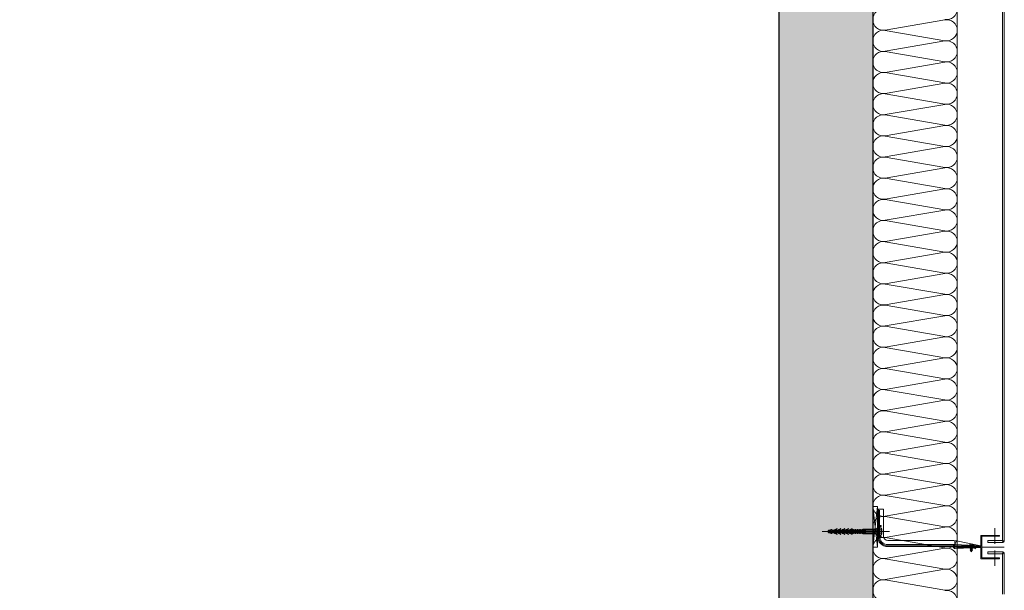
# Model space of a CAD drawing. Units: metres. Extents: x -5.2 to 67.4, y -3.2 to 64.8.
# Drawn here: x 62.8 to 64.9, y 16.6 to 17.8 of the extents above; entities that cross this region are included whole.
import ezdxf

# ---------------------------------------------------------------- set-up
doc = ezdxf.new("R2010")
doc.units = ezdxf.units.M
doc.linetypes.add('MITTE', pattern=[50.8, 31.75, -6.35, 6.35, -6.35])
doc.linetypes.add('VERDECKT', pattern=[9.525, 6.35, -3.175])
doc.layers.add('Standard', color=7, linetype='Continuous', lineweight=25)

# ---------------------------------------------------------------- blocks, each defined once
blk = doc.blocks.new('U63')
at = {"layer": 'Standard', "color": 7, "linetype": 'Continuous', "lineweight": 13}
for p, q in [((0, 0.08), (0, -0.007)), ((0.004, 0.08), (0.004, -0.0053)), ((0.0014, -0.0079), (0.004, -0.0053)), ((0.0021, -0.0086), (0.0047, -0.006)), ((0.003, -0.01), (0.035, -0.01)), ((0.0047, -0.006), (0.035, -0.006))]:
    blk.add_line(p, q, dxfattribs=at)
for centre, radius, start, end in [((0.003, -0.007), 0.003, 180, 270), ((0.0018, -0.0082), 0.0005, 135, 315)]:
    blk.add_arc(centre, radius, start, end, dxfattribs=at)
blk = doc.blocks.new('SPIDI_220_P')
at = {"layer": 'Standard', "color": 7, "linetype": 'MITTE', "lineweight": 13}
blk.add_line((0, -0.0358), (0, 0.1079), dxfattribs=at)
at = {"layer": 'Standard', "color": 41, "linetype": 'Continuous', "lineweight": 13}
for p, q in [((-0.004, 0.087), (-0.004, 0.0887)), ((-0.0023, 0.087), (-0.004, 0.087)), ((-0.0026, 0.0899), (-0.0038, 0.0891)), ((-0.0015, 0.095), (-0.003, 0.0935)), ((-0.003, 0.0896), (-0.003, 0.0935)), ((-0.003, 0.0816), (-0.003, 0.087)), ((-0.0023, 0.0903), (-0.0023, 0.0935)), ((-0.0023, 0.0823), (-0.0023, 0.087)), ((-0.0005, 0.095), (-0.0015, 0.095)), ((-0.0005, 0.015), (-0.0005, 0.095)), ((0.0005, 0.015), (0.0005, 0.095)), ((0.0015, 0.095), (0.0005, 0.095)), ((0.0015, 0.095), (0.003, 0.0935)), ((0.0023, 0.0903), (0.0023, 0.0935)), ((0.0023, 0.0823), (0.0023, 0.087)), ((0.004, 0.087), (0.0023, 0.087)), ((0.0025, 0.0899), (0.0037, 0.0891)), ((0.003, 0.0896), (0.003, 0.0935)), ((0.003, 0.0816), (0.003, 0.087)), ((0.004, 0.087), (0.004, 0.0887)), ((-0.0066, 0.0755), (-0.004, 0.0799)), ((-0.003, 0.079), (-0.0066, 0.0755)), ((-0.0066, 0.0675), (-0.004, 0.0719)), ((-0.003, 0.071), (-0.0066, 0.0675)), ((-0.0066, 0.0595), (-0.004, 0.0639)), ((-0.003, 0.063), (-0.0066, 0.0595)), ((-0.004, 0.079), (-0.004, 0.0807)), ((-0.0023, 0.079), (-0.004, 0.079)), ((-0.004, 0.071), (-0.004, 0.0727)), ((-0.0023, 0.071), (-0.004, 0.071)), ((-0.004, 0.063), (-0.004, 0.0647)), ((-0.0023, 0.063), (-0.004, 0.063)), ((-0.0026, 0.0819), (-0.0038, 0.0811)), ((-0.0026, 0.0739), (-0.0038, 0.0731)), ((-0.0026, 0.0659), (-0.0038, 0.0651)), ((-0.003, 0.0736), (-0.003, 0.079)), ((-0.003, 0.0656), (-0.003, 0.071)), ((-0.003, 0.0576), (-0.003, 0.063)), ((-0.0023, 0.0743), (-0.0023, 0.079)), ((-0.0023, 0.0663), (-0.0023, 0.071)), ((-0.0023, 0.0583), (-0.0023, 0.063)), ((0.0023, 0.0743), (0.0023, 0.079)), ((0.004, 0.079), (0.0023, 0.079)), ((0.0023, 0.0663), (0.0023, 0.071)), ((0.004, 0.071), (0.0023, 0.071)), ((0.0023, 0.0583), (0.0023, 0.063)), ((0.004, 0.063), (0.0023, 0.063)), ((0.0025, 0.0819), (0.0037, 0.0811)), ((0.0025, 0.0739), (0.0037, 0.0731)), ((0.0025, 0.0659), (0.0037, 0.0651)), ((0.003, 0.079), (0.0065, 0.0755)), ((0.003, 0.0736), (0.003, 0.079)), ((0.003, 0.071), (0.0065, 0.0675)), ((0.003, 0.0656), (0.003, 0.071)), ((0.003, 0.0576), (0.003, 0.063)), ((0.003, 0.063), (0.0065, 0.0595)), ((0.004, 0.079), (0.004, 0.0807)), ((0.0065, 0.0755), (0.004, 0.0799)), ((0.004, 0.071), (0.004, 0.0727)), ((0.0065, 0.0675), (0.004, 0.0719)), ((0.004, 0.063), (0.004, 0.0647)), ((0.0065, 0.0595), (0.004, 0.0639)), ((-0.0066, 0.0515), (-0.004, 0.0559)), ((-0.003, 0.055), (-0.0066, 0.0515)), ((-0.0066, 0.0435), (-0.004, 0.0479)), ((-0.003, 0.047), (-0.0066, 0.0435)), ((-0.004, 0.055), (-0.004, 0.0567)), ((-0.0023, 0.055), (-0.004, 0.055)), ((-0.004, 0.047), (-0.004, 0.0487)), ((-0.004, 0.047), (-0.0023, 0.047)), ((-0.003, 0.046), (-0.004, 0.045)), ((-0.004, 0.041), (-0.004, 0.045)), ((-0.0005, 0.045), (-0.004, 0.045)), ((-0.0005, 0.045), (-0.004, 0.045)), ((-0.0026, 0.0579), (-0.0038, 0.0571)), ((-0.0026, 0.0499), (-0.0038, 0.0491)), ((-0.003, 0.0496), (-0.003, 0.055)), ((-0.003, 0.046), (-0.003, 0.047)), ((-0.0005, 0.046), (-0.003, 0.046)), ((-0.0023, 0.0503), (-0.0023, 0.055)), ((-0.0023, 0.046), (-0.0023, 0.047)), ((0.003, 0.046), (0.0005, 0.046)), ((0.004, 0.045), (0.0005, 0.045)), ((0.004, 0.045), (0.0005, 0.045)), ((0.0023, 0.0503), (0.0023, 0.055)), ((0.004, 0.055), (0.0023, 0.055)), ((0.004, 0.047), (0.0023, 0.047)), ((0.0023, 0.046), (0.0023, 0.047)), ((0.0025, 0.0579), (0.0037, 0.0571)), ((0.0025, 0.0499), (0.0037, 0.0491)), ((0.003, 0.0496), (0.003, 0.055)), ((0.003, 0.055), (0.0065, 0.0515)), ((0.003, 0.047), (0.0065, 0.0435)), ((0.003, 0.046), (0.003, 0.047)), ((0.003, 0.046), (0.004, 0.045)), ((0.004, 0.055), (0.004, 0.0567)), ((0.0065, 0.0515), (0.004, 0.0559)), ((0.004, 0.047), (0.004, 0.0487)), ((0.0065, 0.0435), (0.004, 0.0479)), ((0.004, 0.041), (0.004, 0.045)), ((-0.004, 0.021), (-0.005, 0.02)), ((-0.003, 0.041), (-0.004, 0.041)), ((-0.003, 0.041), (-0.004, 0.041)), ((-0.004, 0.036), (-0.004, 0.0377)), ((-0.003, 0.036), (-0.004, 0.036)), ((-0.003, 0.036), (-0.004, 0.036)), ((-0.003, 0.036), (-0.004, 0.036)), ((-0.004, 0.031), (-0.004, 0.0327)), ((-0.003, 0.031), (-0.004, 0.031)), ((-0.003, 0.031), (-0.004, 0.031)), ((-0.004, 0.026), (-0.004, 0.0277)), ((-0.003, 0.026), (-0.004, 0.026)), ((-0.004, 0.021), (-0.004, 0.0227)), ((-0.0005, 0.021), (-0.004, 0.021)), ((-0.0033, 0.0389), (-0.0038, 0.0381)), ((-0.0033, 0.0339), (-0.0038, 0.0331)), ((-0.0033, 0.0289), (-0.0038, 0.0281)), ((-0.0033, 0.0239), (-0.0038, 0.0231)), ((-0.003, 0.0393), (-0.003, 0.041)), ((-0.003, 0.0343), (-0.003, 0.036)), ((-0.003, 0.0293), (-0.003, 0.031)), ((-0.003, 0.0243), (-0.003, 0.026)), ((0.004, 0.021), (0.0005, 0.021)), ((0.004, 0.041), (0.003, 0.041)), ((0.003, 0.0393), (0.003, 0.041)), ((0.004, 0.041), (0.003, 0.041)), ((0.003, 0.0343), (0.003, 0.036)), ((0.004, 0.036), (0.003, 0.036)), ((0.004, 0.036), (0.003, 0.036)), ((0.004, 0.036), (0.003, 0.036)), ((0.003, 0.0293), (0.003, 0.031)), ((0.004, 0.031), (0.003, 0.031)), ((0.004, 0.031), (0.003, 0.031)), ((0.004, 0.026), (0.003, 0.026)), ((0.003, 0.0243), (0.003, 0.026)), ((0.0032, 0.0389), (0.0037, 0.0381)), ((0.0032, 0.0339), (0.0037, 0.0331)), ((0.0032, 0.0289), (0.0037, 0.0281)), ((0.0032, 0.0239), (0.0037, 0.0231)), ((0.004, 0.036), (0.004, 0.0377)), ((0.004, 0.031), (0.004, 0.0327)), ((0.004, 0.026), (0.004, 0.0277)), ((0.004, 0.021), (0.004, 0.0227)), ((0.004, 0.021), (0.005, 0.02)), ((0.0535, -0.01), (-0.0335, 0)), ((-0.005, -0.0075), (-0.005, 0.02)), ((-0.0005, 0.02), (-0.005, 0.02)), ((0.0005, 0.015), (-0.0005, 0.015)), ((0.005, 0.02), (0.0005, 0.02)), ((0.005, -0.0075), (0.005, 0.02)), ((-0.0335, -0.01), (0.0535, 0)), ((-0.0075, -0.01), (-0.005, -0.0075)), ((0.0075, -0.01), (-0.0075, -0.01)), ((0.005, -0.0075), (-0.005, -0.0075)), ((0.0075, -0.01), (0.005, -0.0075))]:
    blk.add_line(p, q, dxfattribs=at)
at = {"layer": 'Standard', "color": 240, "linetype": 'Continuous', "lineweight": 13}
for p, q in [((0.002, 0.0853), (-0.0021, 0.0845)), ((-0.0021, 0.0845), (-0.0016, 0.0849)), ((-0.0016, 0.0844), (-0.0021, 0.0845)), ((0.0018, 0.0877), (-0.0019, 0.0871)), ((-0.0019, 0.0871), (-0.0014, 0.0874)), ((-0.0014, 0.0869), (-0.0019, 0.0871)), ((-0.0018, 0.0823), (-0.0016, 0.0844)), ((-0.0016, 0.0849), (-0.0014, 0.0869)), ((0.0015, 0.0854), (-0.0016, 0.0849)), ((0.0015, 0.0849), (-0.0016, 0.0844)), ((0.0013, 0.0879), (-0.0014, 0.0874)), ((0.0013, 0.0874), (-0.0014, 0.0869)), ((-0.0013, 0.0874), (-0.0011, 0.0895)), ((0.0012, 0.0879), (0.0011, 0.0895)), ((0.0018, 0.0877), (0.0013, 0.0879)), ((0.0013, 0.0874), (0.0018, 0.0877)), ((0.0015, 0.0854), (0.0013, 0.0874)), ((0.002, 0.0853), (0.0015, 0.0854)), ((0.0015, 0.0849), (0.002, 0.0853)), ((0.0017, 0.083), (0.0015, 0.0849)), ((0.0025, 0.0803), (-0.0025, 0.0795)), ((-0.0025, 0.0795), (-0.002, 0.0798)), ((-0.002, 0.0793), (-0.0025, 0.0795)), ((0.0025, 0.0778), (-0.0025, 0.077)), ((-0.0025, 0.077), (-0.002, 0.0773)), ((-0.002, 0.0768), (-0.0025, 0.077)), ((0.0025, 0.0753), (-0.0025, 0.0745)), ((-0.0025, 0.0745), (-0.002, 0.0748)), ((-0.002, 0.0743), (-0.0025, 0.0745)), ((0.0025, 0.0728), (-0.0025, 0.072)), ((-0.0025, 0.072), (-0.002, 0.0723)), ((-0.002, 0.0718), (-0.0025, 0.072)), ((0.0025, 0.0703), (-0.0025, 0.0695)), ((-0.0025, 0.0695), (-0.002, 0.0698)), ((-0.002, 0.0693), (-0.0025, 0.0695)), ((0.0025, 0.0678), (-0.0025, 0.067)), ((-0.0025, 0.067), (-0.002, 0.0673)), ((-0.002, 0.0668), (-0.0025, 0.067)), ((0.0025, 0.0653), (-0.0025, 0.0645)), ((-0.0025, 0.0645), (-0.002, 0.0648)), ((-0.002, 0.0643), (-0.0025, 0.0645)), ((0.0023, 0.0828), (-0.0024, 0.082)), ((-0.0024, 0.082), (-0.0019, 0.0823)), ((-0.0019, 0.0818), (-0.0024, 0.082)), ((-0.002, 0.0805), (-0.0019, 0.0818)), ((0.002, 0.0805), (-0.002, 0.0798)), ((0.002, 0.0805), (-0.002, 0.0805)), ((-0.002, 0.0798), (-0.002, 0.0805)), ((0.002, 0.08), (-0.002, 0.0793)), ((-0.002, 0.0773), (-0.002, 0.0793)), ((0.002, 0.078), (-0.002, 0.0773)), ((0.002, 0.0775), (-0.002, 0.0768)), ((-0.002, 0.0748), (-0.002, 0.0768)), ((0.002, 0.0755), (-0.002, 0.0748)), ((0.002, 0.075), (-0.002, 0.0743)), ((-0.002, 0.0723), (-0.002, 0.0743)), ((0.002, 0.073), (-0.002, 0.0723)), ((0.002, 0.0725), (-0.002, 0.0718)), ((-0.002, 0.0698), (-0.002, 0.0718)), ((0.002, 0.0705), (-0.002, 0.0698)), ((0.002, 0.07), (-0.002, 0.0693)), ((-0.002, 0.0673), (-0.002, 0.0693)), ((0.002, 0.068), (-0.002, 0.0673)), ((0.002, 0.0675), (-0.002, 0.0668)), ((-0.002, 0.0648), (-0.002, 0.0668)), ((0.002, 0.0655), (-0.002, 0.0648)), ((0.002, 0.065), (-0.002, 0.0643)), ((-0.002, 0.0623), (-0.002, 0.0643)), ((0.002, 0.063), (-0.002, 0.0623)), ((0.0018, 0.083), (-0.0019, 0.0823)), ((0.0018, 0.0825), (-0.0019, 0.0818)), ((0.0023, 0.0828), (0.0018, 0.083)), ((0.0018, 0.0825), (0.0023, 0.0828)), ((0.002, 0.0805), (0.0018, 0.0825)), ((0.0025, 0.0803), (0.002, 0.0805)), ((0.002, 0.08), (0.0025, 0.0803)), ((0.002, 0.078), (0.002, 0.08)), ((0.0025, 0.0778), (0.002, 0.078)), ((0.002, 0.0775), (0.0025, 0.0778)), ((0.002, 0.0755), (0.002, 0.0775)), ((0.0025, 0.0753), (0.002, 0.0755)), ((0.002, 0.075), (0.0025, 0.0753)), ((0.002, 0.073), (0.002, 0.075)), ((0.0025, 0.0728), (0.002, 0.073)), ((0.002, 0.0725), (0.0025, 0.0728)), ((0.002, 0.0705), (0.002, 0.0725)), ((0.0025, 0.0703), (0.002, 0.0705)), ((0.002, 0.07), (0.0025, 0.0703)), ((0.002, 0.068), (0.002, 0.07)), ((0.0025, 0.0678), (0.002, 0.068)), ((0.002, 0.0675), (0.0025, 0.0678)), ((0.002, 0.0655), (0.002, 0.0675)), ((0.0025, 0.0653), (0.002, 0.0655)), ((0.002, 0.065), (0.0025, 0.0653)), ((0.002, 0.063), (0.002, 0.065)), ((0.0025, 0.0628), (0.002, 0.063)), ((0.0025, 0.0628), (-0.0025, 0.062)), ((-0.0025, 0.062), (-0.002, 0.0623)), ((-0.002, 0.0618), (-0.0025, 0.062)), ((0.0025, 0.0603), (-0.0025, 0.0595)), ((-0.0025, 0.0595), (-0.002, 0.0598)), ((-0.002, 0.0593), (-0.0025, 0.0595)), ((0.0025, 0.0578), (-0.0025, 0.057)), ((-0.0025, 0.057), (-0.002, 0.0573)), ((-0.002, 0.0568), (-0.0025, 0.057)), ((0.0025, 0.0553), (-0.0025, 0.0545)), ((-0.0025, 0.0545), (-0.002, 0.0548)), ((-0.002, 0.0543), (-0.0025, 0.0545)), ((0.0025, 0.0528), (-0.0025, 0.052)), ((-0.0025, 0.052), (-0.002, 0.0523)), ((-0.002, 0.0518), (-0.0025, 0.052)), ((0.0025, 0.0503), (-0.0025, 0.0495)), ((-0.0025, 0.0495), (-0.002, 0.0498)), ((-0.002, 0.0493), (-0.0025, 0.0495)), ((0.0025, 0.0478), (-0.0025, 0.047)), ((-0.0025, 0.047), (-0.002, 0.0473)), ((-0.002, 0.0468), (-0.0025, 0.047)), ((0.0025, 0.0453), (-0.0025, 0.0445)), ((-0.0025, 0.0445), (-0.002, 0.0448)), ((-0.002, 0.0443), (-0.0025, 0.0445)), ((0.0025, 0.0428), (-0.0025, 0.042)), ((0.0025, 0.0428), (-0.0025, 0.042)), ((-0.0025, 0.042), (-0.002, 0.0423)), ((-0.0025, 0.042), (-0.002, 0.0423)), ((-0.002, 0.0418), (-0.0025, 0.042)), ((-0.002, 0.0418), (-0.0025, 0.042)), ((0.002, 0.0625), (-0.002, 0.0618)), ((-0.002, 0.0598), (-0.002, 0.0618)), ((0.002, 0.0605), (-0.002, 0.0598)), ((0.002, 0.06), (-0.002, 0.0593)), ((-0.002, 0.0573), (-0.002, 0.0593)), ((0.002, 0.058), (-0.002, 0.0573)), ((0.002, 0.0575), (-0.002, 0.0568)), ((-0.002, 0.0548), (-0.002, 0.0568)), ((0.002, 0.0555), (-0.002, 0.0548)), ((0.002, 0.055), (-0.002, 0.0543)), ((-0.002, 0.0523), (-0.002, 0.0543)), ((0.002, 0.053), (-0.002, 0.0523)), ((0.002, 0.0525), (-0.002, 0.0518)), ((-0.002, 0.0498), (-0.002, 0.0518)), ((0.002, 0.0505), (-0.002, 0.0498)), ((0.002, 0.05), (-0.002, 0.0493)), ((-0.002, 0.0473), (-0.002, 0.0493)), ((0.002, 0.048), (-0.002, 0.0473)), ((0.002, 0.0475), (-0.002, 0.0468)), ((-0.002, 0.0448), (-0.002, 0.0468)), ((0.002, 0.0455), (-0.002, 0.0448)), ((0.002, 0.045), (-0.002, 0.0443)), ((-0.002, 0.0423), (-0.002, 0.0443)), ((0.002, 0.043), (-0.002, 0.0423)), ((0.002, 0.043), (-0.002, 0.0423)), ((0.002, 0.0425), (-0.002, 0.0418)), ((0.002, 0.0425), (-0.002, 0.0418)), ((0.002, 0.0625), (0.0025, 0.0628)), ((0.002, 0.0605), (0.002, 0.0625)), ((0.0025, 0.0603), (0.002, 0.0605)), ((0.002, 0.06), (0.0025, 0.0603)), ((0.002, 0.058), (0.002, 0.06)), ((0.0025, 0.0578), (0.002, 0.058)), ((0.002, 0.0575), (0.0025, 0.0578)), ((0.002, 0.0555), (0.002, 0.0575)), ((0.0025, 0.0553), (0.002, 0.0555)), ((0.002, 0.055), (0.0025, 0.0553)), ((0.002, 0.053), (0.002, 0.055)), ((0.0025, 0.0528), (0.002, 0.053)), ((0.002, 0.0525), (0.0025, 0.0528)), ((0.002, 0.0505), (0.002, 0.0525)), ((0.0025, 0.0503), (0.002, 0.0505)), ((0.002, 0.05), (0.0025, 0.0503)), ((0.002, 0.048), (0.002, 0.05)), ((0.0025, 0.0478), (0.002, 0.048)), ((0.002, 0.0475), (0.0025, 0.0478)), ((0.002, 0.0455), (0.002, 0.0475)), ((0.0025, 0.0453), (0.002, 0.0455)), ((0.002, 0.045), (0.0025, 0.0453)), ((0.002, 0.043), (0.002, 0.045)), ((0.0025, 0.0428), (0.002, 0.043)), ((0.0025, 0.0428), (0.002, 0.043)), ((0.002, 0.0425), (0.0025, 0.0428)), ((0.002, 0.0425), (0.0025, 0.0428)), ((0.002, 0.0405), (0.002, 0.0425)), ((-0.002, 0.0405), (-0.003, 0.0355)), ((0.003, 0.0355), (-0.003, 0.0355)), ((-0.003, 0.0355), (-0.003, -0.0145)), ((-0.002, 0.0405), (-0.002, 0.0418)), ((0.002, 0.0405), (-0.002, 0.0405)), ((0.003, 0.0355), (0.002, 0.0405)), ((0.003, 0.0355), (0.003, -0.0145)), ((0.0075, -0.015), (-0.0075, -0.015)), ((-0.0075, -0.0182), (-0.0075, -0.015)), ((0.007, -0.0145), (-0.007, -0.0145)), ((-0.0056, -0.0194), (-0.007, -0.0186)), ((0.0054, -0.0195), (-0.0054, -0.0195)), ((-0.0038, -0.0182), (-0.0038, -0.015)), ((0.0037, -0.0182), (0.0037, -0.015)), ((0.0056, -0.0194), (0.007, -0.0186)), ((0.0075, -0.0182), (0.0075, -0.015))]:
    blk.add_line(p, q, dxfattribs=at)
at = {"layer": 'Standard', "color": 7, "linetype": 'Continuous', "lineweight": 13}
for p, q in [((-0.0122, -0.015), (-0.0122, -0.018)), ((-0.0122, -0.018), (-0.0102, -0.018)), ((-0.0102, -0.015), (-0.0102, -0.018)), ((-0.0099, -0.01), (0.0478, -0.01)), ((-0.0099, -0.012), (0.0478, -0.012)), ((-0.0099, -0.0145), (0.0458, -0.0145)), ((-0.0097, -0.01), (-0.0097, -0.012)), ((0.0103, -0.012), (0.0103, -0.01)), ((0.0108, -0.015), (0.0108, -0.018)), ((0.0108, -0.018), (0.0128, -0.018)), ((0.0128, -0.015), (0.0128, -0.018)), ((0.0254, -0.012), (0.0254, -0.01)), ((0.0404, -0.012), (0.0404, -0.01)), ((0.0478, -0.0228), (0.0478, -0.01)), ((-0.0322, -0.23), (-0.0322, -0.0323)), ((-0.0302, -0.23), (-0.0302, -0.0323)), ((-0.0277, -0.1744), (-0.0277, -0.0323)), ((-0.0194, -0.1723), (-0.0194, -0.0323)), ((0.0478, -0.0228), (-0.0099, -0.0228)), ((-0.0348, -0.2114), (-0.0362, -0.1751)), ((-0.0326, -0.1708), (-0.035, -0.1726)), ((-0.0328, -0.2113), (-0.0342, -0.175)), ((-0.0322, -0.173), (-0.0338, -0.1742)), ((-0.0314, -0.1724), (-0.0322, -0.173)), ((-0.0278, -0.1757), (-0.0302, -0.23)), ((-0.02, -0.1781), (-0.0302, -0.23)), ((-0.03, -0.175), (-0.028, -0.175)), ((-0.0267, -0.175), (-0.0204, -0.175)), ((-0.0423, -0.2093), (-0.0436, -0.2099)), ((-0.042, -0.2086), (-0.0423, -0.2093)), ((-0.0421, -0.2105), (-0.0423, -0.2093)), ((-0.0418, -0.2112), (-0.042, -0.2086)), ((-0.0417, -0.2089), (-0.042, -0.2086)), ((-0.041, -0.2086), (-0.0417, -0.2089)), ((-0.0413, -0.2108), (-0.0417, -0.2089)), ((-0.0407, -0.2079), (-0.041, -0.2086)), ((-0.0406, -0.2112), (-0.041, -0.2086)), ((-0.0402, -0.212), (-0.0407, -0.2079)), ((-0.0404, -0.2083), (-0.0407, -0.2079)), ((-0.0397, -0.208), (-0.0404, -0.2083)), ((-0.0398, -0.2115), (-0.0404, -0.2083)), ((-0.0393, -0.2075), (-0.0397, -0.208)), ((-0.039, -0.2118), (-0.0397, -0.208)), ((-0.039, -0.208), (-0.0393, -0.2075)), ((-0.0387, -0.2123), (-0.0393, -0.2075)), ((-0.0383, -0.2118), (-0.039, -0.208)), ((-0.0383, -0.208), (-0.039, -0.208)), ((-0.0378, -0.2075), (-0.0383, -0.208)), ((-0.0376, -0.2118), (-0.0383, -0.208)), ((-0.0376, -0.208), (-0.0378, -0.2075)), ((-0.0373, -0.2123), (-0.0378, -0.2075)), ((-0.0369, -0.208), (-0.0376, -0.208)), ((-0.0369, -0.2118), (-0.0376, -0.208)), ((-0.0364, -0.2075), (-0.0369, -0.208)), ((-0.0361, -0.2118), (-0.0369, -0.208)), ((-0.0361, -0.208), (-0.0364, -0.2075)), ((-0.0359, -0.2123), (-0.0364, -0.2075)), ((-0.0354, -0.208), (-0.0361, -0.208)), ((-0.0354, -0.2118), (-0.0361, -0.208)), ((-0.035, -0.2075), (-0.0354, -0.208)), ((-0.0347, -0.2118), (-0.0354, -0.208)), ((-0.0347, -0.208), (-0.035, -0.2075)), ((-0.0345, -0.2123), (-0.035, -0.2075)), ((-0.034, -0.208), (-0.0347, -0.208)), ((-0.034, -0.2118), (-0.0347, -0.208)), ((-0.0335, -0.2075), (-0.034, -0.208)), ((-0.0333, -0.2118), (-0.034, -0.208)), ((-0.0333, -0.208), (-0.0335, -0.2075)), ((-0.033, -0.2123), (-0.0335, -0.2075)), ((-0.0326, -0.208), (-0.0333, -0.208)), ((-0.0326, -0.2118), (-0.0333, -0.208)), ((-0.0321, -0.2075), (-0.0326, -0.208)), ((-0.0319, -0.2118), (-0.0326, -0.208)), ((-0.0316, -0.2123), (-0.0321, -0.2075)), ((-0.0319, -0.208), (-0.0321, -0.2075)), ((-0.0311, -0.2118), (-0.0319, -0.208)), ((-0.0311, -0.208), (-0.0319, -0.208)), ((-0.0306, -0.208), (-0.0312, -0.208)), ((-0.0306, -0.2051), (-0.0288, -0.2051)), ((-0.0306, -0.2099), (-0.0306, -0.2051)), ((-0.0275, -0.2099), (-0.0275, -0.2094)), ((-0.0275, -0.2094), (-0.027, -0.2094)), ((-0.0436, -0.2099), (-0.0421, -0.2105)), ((-0.0418, -0.2112), (-0.0421, -0.2105)), ((-0.0413, -0.2108), (-0.0418, -0.2112)), ((-0.0413, -0.2108), (-0.0406, -0.2112)), ((-0.0402, -0.212), (-0.0406, -0.2112)), ((-0.0398, -0.2115), (-0.0402, -0.212)), ((-0.0398, -0.2115), (-0.039, -0.2118)), ((-0.0387, -0.2123), (-0.039, -0.2118)), ((-0.0383, -0.2118), (-0.0387, -0.2123)), ((-0.0376, -0.2118), (-0.0383, -0.2118)), ((-0.0373, -0.2123), (-0.0376, -0.2118)), ((-0.0369, -0.2118), (-0.0373, -0.2123)), ((-0.0361, -0.2118), (-0.0369, -0.2118)), ((-0.0367, -0.219), (-0.0354, -0.2152)), ((-0.0367, -0.219), (-0.0349, -0.2197)), ((-0.0359, -0.2123), (-0.0361, -0.2118)), ((-0.0354, -0.2118), (-0.0359, -0.2123)), ((-0.0347, -0.2118), (-0.0354, -0.2118)), ((-0.0349, -0.2197), (-0.0335, -0.2159)), ((-0.0345, -0.2123), (-0.0347, -0.2118)), ((-0.034, -0.2118), (-0.0345, -0.2123)), ((-0.0333, -0.2118), (-0.034, -0.2118)), ((-0.033, -0.2123), (-0.0333, -0.2118)), ((-0.0326, -0.2118), (-0.033, -0.2123)), ((-0.0319, -0.2118), (-0.0326, -0.2118)), ((-0.0302, -0.23), (-0.0322, -0.23)), ((-0.0316, -0.2123), (-0.0319, -0.2118)), ((-0.0311, -0.2118), (-0.0316, -0.2123)), ((-0.0306, -0.2118), (-0.0311, -0.2118)), ((-0.0306, -0.2099), (-0.0306, -0.2146)), ((-0.0306, -0.2146), (-0.0288, -0.2146)), ((-0.0275, -0.2099), (-0.0275, -0.2103)), ((-0.0275, -0.2103), (-0.027, -0.2103))]:
    blk.add_line(p, q, dxfattribs=at)
at = {"layer": 'Standard', "color": 41, "linetype": 'Continuous', "lineweight": 13}
blk.add_lwpolyline([(0.0535, -0.01), (0.0535, 0), (-0.0335, 0), (-0.0335, -0.01), (0.0535, -0.01)], close=True, dxfattribs=at)
at = {"layer": 'Standard', "color": 7, "linetype": 'Continuous', "lineweight": 13}
blk.add_lwpolyline([(0.0137, -0.014), (0.0105, -0.0145), (-0.0098, -0.0145), (-0.013, -0.014), (-0.0127, -0.012), (-0.0097, -0.0125), (0.0103, -0.0125), (0.0133, -0.012), (0.0137, -0.014)], close=True, dxfattribs=at)
at = {"layer": 'Standard', "color": 41, "linetype": 'Continuous', "lineweight": 13}
for centre, start, end in [((-0.0035, 0.0887), 120.4655, 180), ((-0.0035, 0.0887), 120.4655, 180), ((-0.0028, 0.0903), 300.4655, 0), ((0.0028, 0.0903), 180, 239.5345), ((0.0035, 0.0887), 0, 59.5345), ((-0.0035, 0.0807), 120.4655, 180), ((-0.0035, 0.0727), 120.4655, 180), ((-0.0035, 0.0647), 120.4655, 180), ((-0.0028, 0.0823), 300.4655, 0), ((-0.0028, 0.0743), 300.4655, 0), ((-0.0028, 0.0663), 300.4655, 0), ((0.0028, 0.0823), 180, 239.5345), ((0.0028, 0.0743), 180, 239.5345), ((0.0028, 0.0663), 180, 239.5345), ((0.0035, 0.0807), 0, 59.5345), ((0.0035, 0.0727), 0, 59.5345), ((0.0035, 0.0647), 0, 59.5345), ((-0.0035, 0.0567), 120.4655, 180), ((-0.0035, 0.0487), 120.4655, 180), ((-0.0028, 0.0583), 300.4655, 0), ((-0.0028, 0.0503), 300.4655, 0), ((0.0028, 0.0583), 180, 239.5345), ((0.0028, 0.0503), 180, 239.5345), ((0.0028, 0.0503), 180, 239.5345), ((0.0035, 0.0567), 0, 59.5345), ((0.0035, 0.0487), 0, 59.5345), ((-0.0035, 0.0377), 120.4655, 180), ((-0.0035, 0.0327), 120.4655, 180), ((-0.0035, 0.0277), 120.4655, 180), ((-0.0035, 0.0227), 120.4655, 180), ((-0.0035, 0.0393), 300.4655, 0), ((-0.0035, 0.0343), 300.4655, 0), ((-0.0035, 0.0293), 300.4655, 0), ((-0.0035, 0.0243), 300.4655, 0), ((0.0035, 0.0393), 180, 239.5345), ((0.0035, 0.0393), 180, 239.5345), ((0.0035, 0.0343), 180, 239.5345), ((0.0035, 0.0343), 180, 239.5345), ((0.0035, 0.0293), 180, 239.5345), ((0.0035, 0.0293), 180, 239.5345), ((0.0035, 0.0243), 180, 239.5345), ((0.0035, 0.0243), 180, 239.5345), ((0.0035, 0.0377), 0, 59.5345), ((0.0035, 0.0327), 0, 59.5345), ((0.0035, 0.0277), 0, 59.5345), ((0.0035, 0.0227), 0, 59.5345)]:
    blk.add_arc(centre, 0.0005, start, end, dxfattribs=at)
at = {"layer": 'Standard', "color": 240, "linetype": 'Continuous', "lineweight": 13}
for centre, radius, start, end in [((0, 0.0894), 0.0011, 5.7106, 174.2894), ((-0.007, -0.015), 0.0005, 90, 180), ((-0.0056, -0.0164), 0.0026, 223.7873, 316.2127), ((-0.0054, -0.019), 0.0005, 239.2286, 270), ((0, -0.0099), 0.00915, 245.8151, 294.1849), ((0.0056, -0.0164), 0.0026, 223.7873, 316.2127), ((0.0054, -0.019), 0.0005, 270, 301.388), ((0.0054, -0.019), 0.0005, 270, 284.0362), ((0.007, -0.015), 0.0005, 0, 90)]:
    blk.add_arc(centre, radius, start, end, dxfattribs=at)
at = {"layer": 'Standard', "color": 7, "linetype": 'Continuous', "lineweight": 13}
for centre, radius, start, end in [((-0.0099, -0.0323), 0.0223, 90, 180), ((-0.0099, -0.0323), 0.0203, 90, 180), ((-0.0099, -0.0323), 0.0178, 90, 180), ((-0.0097, -0.015), 0.0025, 162.1197, 180), ((-0.0097, -0.015), 0.0025, 90, 159.7953), ((-0.0097, -0.015), 0.0005, 123.4859, 180), ((-0.0097, -0.015), 0.0005, 90, 123.4859), ((0.0103, -0.015), 0.0025, 20.2047, 90), ((0.0103, -0.015), 0.0005, 56.5141, 90), ((0.0103, -0.015), 0.0005, 0, 56.5141), ((0.0103, -0.015), 0.0025, 0, 17.8803), ((-0.0099, -0.0323), 0.0095, 90, 180), ((-0.0332, -0.175), 0.003, 126.8699, 182.2904), ((-0.0332, -0.175), 0.001, 126.8699, 182.2904), ((-0.0332, -0.17), 0.001, 306.8699, 0), ((-0.0332, -0.17), 0.003, 306.8699, 0), ((-0.0577, -0.1744), 0.03, 357.3947, 0), ((-0.0494, -0.1723), 0.03, 348.8406, 0), ((-0.0351, -0.2103), 0.00807, 5.7232, 39.2692), ((-0.0448, -0.2118), 0.01, 340, 2.2904), ((-0.0448, -0.2118), 0.012, 340, 2.2904), ((-0.0351, -0.2095), 0.00807, 320.7308, 354.2768)]:
    blk.add_arc(centre, radius, start, end, dxfattribs=at)
blk = doc.blocks.new('KOMPLEXNÍ OBJEKT_35')
at = {"layer": 'Standard', "color": 52, "linetype": 'Continuous', "lineweight": 13}
for p, q in [((64.8038, 17.7997), (64.6762, 17.7778)), ((64.6762, 17.7772), (64.8038, 17.7553)), ((64.8038, 17.7547), (64.6762, 17.7328)), ((64.6762, 17.7322), (64.8038, 17.7103)), ((64.8038, 17.7097), (64.6762, 17.6878)), ((64.6762, 17.6872), (64.8038, 17.6653)), ((64.8038, 17.6647), (64.6762, 17.6428)), ((64.6762, 17.6422), (64.8038, 17.6203)), ((64.8038, 17.6197), (64.6762, 17.5978)), ((64.6762, 17.5972), (64.8038, 17.5753)), ((64.8038, 17.5747), (64.6762, 17.5528)), ((64.6762, 17.5522), (64.8038, 17.5303)), ((64.8038, 17.5297), (64.6762, 17.5078)), ((64.6762, 17.5072), (64.8038, 17.4853)), ((64.8038, 17.4847), (64.6762, 17.4628)), ((64.6762, 17.4622), (64.8038, 17.4403)), ((64.8038, 17.4397), (64.6762, 17.4178)), ((64.6762, 17.4172), (64.8038, 17.3953)), ((64.8038, 17.3947), (64.6762, 17.3728)), ((64.6762, 17.3722), (64.8038, 17.3503)), ((64.8038, 17.3497), (64.6762, 17.3278)), ((64.6762, 17.3272), (64.8038, 17.3053)), ((64.8038, 17.3047), (64.6762, 17.2828)), ((64.6762, 17.2822), (64.8038, 17.2603)), ((64.8038, 17.2597), (64.6762, 17.2378)), ((64.6762, 17.2372), (64.8038, 17.2153)), ((64.8038, 17.2147), (64.6762, 17.1928)), ((64.6762, 17.1922), (64.8038, 17.1703)), ((64.8038, 17.1697), (64.6762, 17.1478)), ((64.6762, 17.1472), (64.8038, 17.1253)), ((64.8038, 17.1247), (64.6762, 17.1028)), ((64.6762, 17.1022), (64.8038, 17.0803)), ((64.8038, 17.0797), (64.6762, 17.0578)), ((64.6762, 17.0572), (64.8038, 17.0353)), ((64.8038, 17.0347), (64.6762, 17.0128)), ((64.6762, 17.0122), (64.8038, 16.9903)), ((64.8038, 16.9897), (64.6762, 16.9678)), ((64.6762, 16.9672), (64.8038, 16.9453)), ((64.8038, 16.9447), (64.6762, 16.9228)), ((64.6762, 16.9222), (64.8038, 16.9003)), ((64.8038, 16.8997), (64.6762, 16.8778)), ((64.6762, 16.8772), (64.8038, 16.8553)), ((64.8038, 16.8547), (64.6762, 16.8328)), ((64.6762, 16.8322), (64.8038, 16.8103)), ((64.8038, 16.8097), (64.6762, 16.7878)), ((64.6762, 16.7872), (64.8038, 16.7653)), ((64.8038, 16.7647), (64.6762, 16.7428)), ((64.6762, 16.7422), (64.8038, 16.7203)), ((64.8038, 16.7197), (64.6762, 16.6978)), ((64.6762, 16.6972), (64.8038, 16.6753)), ((64.8038, 16.6747), (64.6762, 16.6528)), ((64.6762, 16.6522), (64.8038, 16.6303)), ((64.8038, 16.6297), (64.6762, 16.6078)), ((64.6762, 16.6072), (64.8038, 16.5853))]:
    blk.add_line(p, q, dxfattribs=at)
for centre, start, end in [((64.6725, 17.8), 80.5377, 180), ((64.8075, 17.8225), 260.5377, 0), ((64.6725, 17.8), 180, 279.4623), ((64.8075, 17.7775), 0, 99.4623), ((64.6725, 17.755), 80.5377, 180), ((64.8075, 17.7775), 260.5377, 0), ((64.6725, 17.755), 180, 279.4623), ((64.8075, 17.7325), 0, 99.4623), ((64.6725, 17.71), 80.5377, 180), ((64.8075, 17.7325), 260.5377, 0), ((64.6725, 17.71), 180, 279.4623), ((64.8075, 17.6875), 0, 99.4623), ((64.6725, 17.665), 80.5377, 180), ((64.8075, 17.6875), 260.5377, 0), ((64.6725, 17.665), 180, 279.4623), ((64.8075, 17.6425), 0, 99.4623), ((64.6725, 17.62), 80.5377, 180), ((64.8075, 17.6425), 260.5377, 0), ((64.6725, 17.62), 180, 279.4623), ((64.8075, 17.5975), 0, 99.4623), ((64.6725, 17.575), 80.5377, 180), ((64.8075, 17.5975), 260.5377, 0), ((64.6725, 17.575), 180, 279.4623), ((64.8075, 17.5525), 0, 99.4623), ((64.6725, 17.53), 80.5377, 180), ((64.8075, 17.5525), 260.5377, 0), ((64.6725, 17.53), 180, 279.4623), ((64.8075, 17.5075), 0, 99.4623), ((64.6725, 17.485), 80.5377, 180), ((64.8075, 17.5075), 260.5377, 0), ((64.6725, 17.485), 180, 279.4623), ((64.8075, 17.4625), 0, 99.4623), ((64.6725, 17.44), 80.5377, 180), ((64.8075, 17.4625), 260.5377, 0), ((64.6725, 17.44), 180, 279.4623), ((64.8075, 17.4175), 0, 99.4623), ((64.6725, 17.395), 80.5377, 180), ((64.8075, 17.4175), 260.5377, 0), ((64.6725, 17.395), 180, 279.4623), ((64.8075, 17.3725), 0, 99.4623), ((64.6725, 17.35), 80.5377, 180), ((64.8075, 17.3725), 260.5377, 0), ((64.6725, 17.35), 180, 279.4623), ((64.8075, 17.3275), 0, 99.4623), ((64.6725, 17.305), 80.5377, 180), ((64.8075, 17.3275), 260.5377, 0), ((64.6725, 17.305), 180, 279.4623), ((64.8075, 17.2825), 0, 99.4623), ((64.6725, 17.26), 80.5377, 180), ((64.8075, 17.2825), 260.5377, 0), ((64.6725, 17.26), 180, 279.4623), ((64.8075, 17.2375), 0, 99.4623), ((64.6725, 17.215), 80.5377, 180), ((64.8075, 17.2375), 260.5377, 0), ((64.6725, 17.215), 180, 279.4623), ((64.8075, 17.1925), 0, 99.4623), ((64.6725, 17.17), 80.5377, 180), ((64.8075, 17.1925), 260.5377, 0), ((64.6725, 17.17), 180, 279.4623), ((64.8075, 17.1475), 0, 99.4623), ((64.6725, 17.125), 80.5377, 180), ((64.8075, 17.1475), 260.5377, 0), ((64.6725, 17.125), 180, 279.4623), ((64.8075, 17.1025), 0, 99.4623), ((64.6725, 17.08), 80.5377, 180), ((64.8075, 17.1025), 260.5377, 0), ((64.6725, 17.08), 180, 279.4623), ((64.8075, 17.0575), 0, 99.4623), ((64.6725, 17.035), 80.5377, 180), ((64.8075, 17.0575), 260.5377, 0), ((64.6725, 17.035), 180, 279.4623), ((64.8075, 17.0125), 0, 99.4623), ((64.6725, 16.99), 80.5377, 180), ((64.8075, 17.0125), 260.5377, 0), ((64.6725, 16.99), 180, 279.4623), ((64.8075, 16.9675), 0, 99.4623), ((64.6725, 16.945), 80.5377, 180), ((64.8075, 16.9675), 260.5377, 0), ((64.6725, 16.945), 180, 279.4623), ((64.8075, 16.9225), 0, 99.4623), ((64.6725, 16.9), 80.5377, 180), ((64.8075, 16.9225), 260.5377, 0), ((64.6725, 16.9), 180, 279.4623), ((64.8075, 16.8775), 0, 99.4623), ((64.6725, 16.855), 80.5377, 180), ((64.8075, 16.8775), 260.5377, 0), ((64.6725, 16.855), 180, 279.4623), ((64.8075, 16.8325), 0, 99.4623), ((64.6725, 16.81), 80.5377, 180), ((64.8075, 16.8325), 260.5377, 0), ((64.6725, 16.81), 180, 279.4623), ((64.8075, 16.7875), 0, 99.4623), ((64.6725, 16.765), 80.5377, 180), ((64.8075, 16.7875), 260.5377, 0), ((64.6725, 16.765), 180, 279.4623), ((64.8075, 16.7425), 0, 99.4623), ((64.6725, 16.72), 80.5377, 180), ((64.8075, 16.7425), 260.5377, 0), ((64.6725, 16.72), 180, 279.4623), ((64.8075, 16.6975), 0, 99.4623), ((64.6725, 16.675), 80.5377, 180), ((64.8075, 16.6975), 260.5377, 0), ((64.6725, 16.675), 180, 279.4623), ((64.8075, 16.6525), 0, 99.4623), ((64.6725, 16.63), 80.5377, 180), ((64.8075, 16.6525), 260.5377, 0), ((64.6725, 16.63), 180, 279.4623), ((64.8075, 16.6075), 0, 99.4623), ((64.6725, 16.585), 80.5377, 180), ((64.8075, 16.6075), 260.5377, 0), ((64.6725, 16.585), 180, 279.4623), ((64.8075, 16.5625), 0, 99.4623)]:
    blk.add_arc(centre, 0.0225, start, end, dxfattribs=at)

msp = doc.modelspace()

# ---------------------------------------------------------------- hatches: boundary and pattern name
at = {"layer": 'Standard', "linetype": 'VERDECKT', "lineweight": 25, "true_color": 0xa0a0a0}
msp.add_hatch(color=253, dxfattribs=at).paths.add_polyline_path([(63.95, 15.3), (63.95, 15.1), (64.65, 15.1), (64.65, 38.5), (62.22, 38.5), (62.22, 38.3), (64.45, 38.3), (64.45, 15.3)])

# ---------------------------------------------------------------- linework, layer by layer
at = {"layer": 'Standard', "color": 2, "linetype": 'Continuous', "lineweight": 25}
for p, q in [((64.65, 38.5), (64.65, 15.1)), ((64.45, 38.3), (64.45, 15.3))]:
    msp.add_line(p, q, dxfattribs=at)
at = {"layer": 'Standard', "color": 220, "linetype": 'Continuous', "lineweight": 13}
for p, q in [((64.926, 16.7769), (64.926, 17.927)), ((64.93, 16.7769), (64.93, 17.927)), ((64.895, 16.6909), (64.895, 16.6869)), ((64.895, 16.6629), (64.895, 16.6669)), ((64.895, 16.6629), (64.895, 16.6669))]:
    msp.add_line(p, q, dxfattribs=at)
at = {"layer": 'Standard', "color": 7, "linetype": 'MITTE', "lineweight": 13}
for p, q in [((64.91, 16.717), (64.91, 16.6839)), ((64.8821, 16.677), (64.93, 16.677)), ((64.91, 16.6369), (64.91, 16.67))]:
    msp.add_line(p, q, dxfattribs=at)
at = {"layer": 'Standard', "color": 52, "linetype": 'Continuous', "lineweight": 13}
msp.add_lwpolyline([(62.2198, 38.68), (64.83, 38.68), (64.83, 14.92), (63.95, 14.92)], dxfattribs=at)
at = {"layer": 'Standard', "color": 136, "linetype": 'Continuous', "lineweight": 13}
msp.add_lwpolyline([(64.8801, 16.676), (64.8801, 16.652), (64.9201, 16.652), (64.9201, 16.654), (64.8821, 16.654), (64.8821, 16.7), (64.9201, 16.7), (64.9201, 16.702), (64.8801, 16.702), (64.8801, 16.678), (64.8301, 16.678), (64.8301, 16.676), (64.8801, 16.676)], close=True, dxfattribs=at)

# ---------------------------------------------------------------- block references
at = {"layer": 'Standard', "color": 52, "linetype": 'Continuous', "lineweight": 13}
msp.add_blockref('KOMPLEXNÍ OBJEKT_35', (0, 0), dxfattribs=at)
at = {"layer": 'Standard', "color": 11, "linetype": 'Continuous', "lineweight": 13, "true_color": 0xff8c8c, "rotation": 90}
msp.add_blockref('SPIDI_220_P', (64.65, 16.7102), dxfattribs=at)
at = {"layer": 'Standard', "color": 220, "linetype": 'Continuous', "lineweight": 13, "xscale": -1}
msp.add_blockref('U63', (64.93, 16.6969), dxfattribs=at)
at = {"layer": 'Standard', "color": 220, "linetype": 'Continuous', "lineweight": 13, "rotation": 180}
msp.add_blockref('U63', (64.93, 16.6569), dxfattribs=at)

doc.saveas('drawing.dxf')
